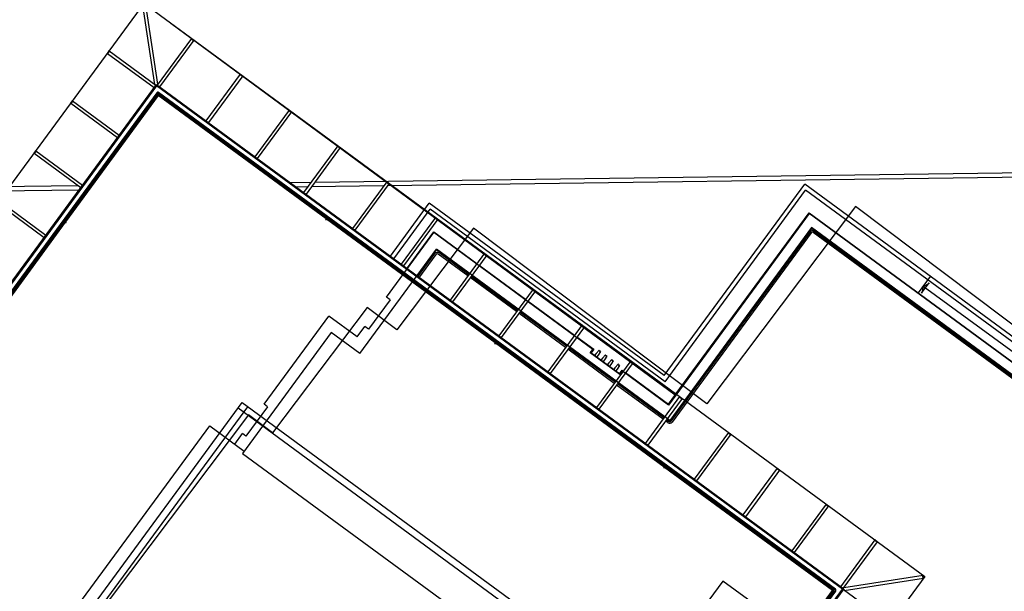
# Model space of a CAD drawing. Units: metres. Extents: x -939 to 2752, y -770 to 1400.
# Drawn here: x -93 to -59, y 1054 to 1073 of the extents above; entities that cross this region are included whole.
import ezdxf

# ---------------------------------------------------------------- set-up
doc = ezdxf.new("R2010")
doc.units = ezdxf.units.M
doc.header["$LTSCALE"] = 0.02
doc.layers.add('CATASTO_EDIFICI', color=26, linetype='Continuous', lineweight=30)
doc.layers.add('SDF_PLANIVOLUMETRICO', color=8, linetype='Continuous')

msp = doc.modelspace()

# ---------------------------------------------------------------- linework, layer by layer
at = {"layer": 'CATASTO_EDIFICI'}
msp.add_lwpolyline([(-27.087, 1038.648), (-64.497, 1066.814), (-69.549, 1060.104), (-77.478, 1066.074), (-80.08, 1062.618), (-81.097, 1063.383), (-84.312, 1059.114), (-85.125, 1059.726), (-90.483, 1052.61), (-89.568, 1051.921), (-92.797, 1047.631), (-103.383, 1047.653), (-103.419, 1029.71), (-92.984, 1029.69), (-93.029, 1006.912)], dxfattribs=at)
at = {"layer": 'SDF_PLANIVOLUMETRICO'}
for p, q in [((-88.306, 1070.961), (-88.719, 1073.658)), ((-88.207, 1070.976), (-88.62, 1073.673)), ((-87.065, 1072.531), (-88.231, 1070.943)), ((-86.985, 1072.472), (-88.151, 1070.884)), ((-87.074, 1072.52), (-86.993, 1072.461)), ((-87.065, 1072.531), (-86.985, 1072.472)), ((-89.92, 1072.022), (-89.861, 1072.103)), ((-89.909, 1072.014), (-89.85, 1072.095)), ((-89.861, 1072.103), (-88.273, 1070.937)), ((-89.92, 1072.022), (-88.332, 1070.856)), ((-85.406, 1071.313), (-86.572, 1069.725)), ((-85.325, 1071.254), (-86.491, 1069.666)), ((-85.414, 1071.302), (-85.334, 1071.243)), ((-85.406, 1071.313), (-85.325, 1071.254)), ((-88.251, 1070.933), (-103.295, 1050.443)), ((-88.249, 1070.919), (-103.281, 1050.445)), ((-64.923, 1053.806), (-88.251, 1070.933)), ((-64.937, 1053.804), (-88.249, 1070.919)), ((-88.206, 1070.64), (-103.001, 1050.488)), ((-88.202, 1070.612), (-91.363, 1066.306)), ((-88.197, 1070.584), (-91.347, 1066.294)), ((-91.168, 1070.323), (-91.109, 1070.403)), ((-91.157, 1070.314), (-91.097, 1070.395)), ((-91.109, 1070.403), (-89.521, 1069.238)), ((-65.217, 1053.761), (-88.206, 1070.64)), ((-82.477, 1066.409), (-88.202, 1070.612)), ((-82.489, 1066.393), (-88.197, 1070.584)), ((-91.168, 1070.323), (-89.58, 1069.157)), ((-83.747, 1070.095), (-84.912, 1068.507)), ((-83.666, 1070.036), (-84.832, 1068.448)), ((-83.755, 1070.083), (-83.674, 1070.024)), ((-83.747, 1070.095), (-83.666, 1070.036)), ((-92.416, 1068.623), (-92.357, 1068.704)), ((-92.404, 1068.615), (-92.345, 1068.696)), ((-92.357, 1068.704), (-90.769, 1067.538)), ((-82.087, 1068.877), (-83.253, 1067.289)), ((-82.007, 1068.817), (-83.172, 1067.229)), ((-82.096, 1068.865), (-82.015, 1068.806)), ((-82.087, 1068.877), (-82.007, 1068.817)), ((-92.416, 1068.623), (-90.828, 1067.457)), ((-39.846, 1068.217), (-82.877, 1067.632)), ((-39.934, 1068.066), (-80.409, 1067.515)), ((-90.916, 1067.522), (-96.68, 1067.444)), ((-90.89, 1067.373), (-96.678, 1067.294)), ((-83.002, 1067.63), (-83.705, 1067.62)), ((-83.114, 1067.478), (-83.504, 1067.473)), ((-80.534, 1067.514), (-82.988, 1067.48)), ((-80.428, 1067.658), (-81.594, 1066.07)), ((-80.347, 1067.599), (-81.513, 1066.011)), ((-80.436, 1067.647), (-80.356, 1067.588)), ((-80.428, 1067.658), (-80.347, 1067.599)), ((-70.999, 1061.067), (-66.221, 1067.574)), ((-70.966, 1060.857), (-66.189, 1067.364)), ((-53.802, 1058.456), (-66.221, 1067.574)), ((-53.89, 1058.335), (-66.189, 1067.364)), ((-93.663, 1066.924), (-92.075, 1065.758)), ((-93.604, 1067.005), (-92.016, 1065.839)), ((-80.305, 1065.124), (-78.981, 1066.927)), ((-80.184, 1065.035), (-78.949, 1066.718)), ((-70.999, 1061.067), (-78.981, 1066.927)), ((-70.966, 1060.857), (-78.949, 1066.718)), ((-82.501, 1066.376), (-82.443, 1066.455)), ((-82.488, 1066.367), (-82.43, 1066.445)), ((-76.742, 1062.173), (-82.476, 1066.383)), ((-76.73, 1062.189), (-82.464, 1066.399)), ((-78.768, 1066.44), (-79.934, 1064.852)), ((-78.688, 1066.381), (-79.854, 1064.793)), ((-78.777, 1066.428), (-78.696, 1066.369)), ((-78.768, 1066.44), (-78.688, 1066.381)), ((-66.069, 1066.586), (-70.847, 1060.078)), ((-66.067, 1066.572), (-70.845, 1060.064)), ((-28.216, 1038.794), (-66.069, 1066.586)), ((-28.23, 1038.792), (-66.067, 1066.572)), ((-91.373, 1066.293), (-95.583, 1060.558)), ((-91.357, 1066.281), (-95.567, 1060.547)), ((-91.34, 1066.269), (-91.419, 1066.327)), ((-91.331, 1066.282), (-91.41, 1066.34)), ((-65.994, 1066.096), (-70.808, 1059.541)), ((-65.992, 1066.082), (-70.805, 1059.527)), ((-65.99, 1066.068), (-70.803, 1059.513)), ((-28.706, 1038.719), (-65.994, 1066.096)), ((-28.72, 1038.717), (-65.992, 1066.082)), ((-28.734, 1038.715), (-65.99, 1066.068)), ((-80.437, 1063.733), (-78.827, 1065.925)), ((-79.761, 1064.687), (-78.832, 1065.953)), ((-79.753, 1064.682), (-78.83, 1065.939)), ((-77.369, 1064.867), (-78.83, 1065.939)), ((-73.419, 1061.954), (-78.827, 1065.925)), ((-66.043, 1065.946), (-70.767, 1059.511)), ((-66.003, 1065.916), (-70.727, 1059.481)), ((-28.886, 1038.727), (-65.933, 1065.927)), ((-28.856, 1038.767), (-65.903, 1065.967)), ((-81.346, 1061.819), (-78.742, 1065.366)), ((-79.414, 1064.433), (-78.74, 1065.352)), ((-79.406, 1064.427), (-78.738, 1065.338)), ((-70.808, 1059.541), (-78.742, 1065.366)), ((-77.618, 1064.528), (-78.74, 1065.352)), ((-77.624, 1064.52), (-78.738, 1065.338)), ((-79.382, 1064.409), (-78.79, 1065.215)), ((-79.342, 1064.38), (-78.75, 1065.186)), ((-77.671, 1064.456), (-78.68, 1065.196)), ((-77.642, 1064.496), (-78.65, 1065.237)), ((-77.109, 1065.222), (-78.275, 1063.634)), ((-77.028, 1065.162), (-78.194, 1063.574)), ((-77.118, 1065.21), (-77.037, 1065.151)), ((-77.109, 1065.222), (-77.028, 1065.162)), ((-75.71, 1063.649), (-77.289, 1064.808)), ((-76.012, 1063.238), (-77.591, 1064.397)), ((-75.982, 1063.278), (-77.561, 1064.437)), ((-75.965, 1063.302), (-77.543, 1064.461)), ((-75.959, 1063.31), (-77.537, 1064.469)), ((-62.352, 1063.883), (-61.946, 1064.436)), ((-75.45, 1064.003), (-76.616, 1062.415)), ((-75.45, 1064.003), (-75.369, 1063.944)), ((-62.245, 1063.868), (-61.988, 1064.218)), ((-62.193, 1064.099), (-62.235, 1063.864)), ((-62.193, 1064.099), (-61.981, 1064.21)), ((-58.136, 1061.12), (-62.193, 1064.099)), ((-80.316, 1063.644), (-80.437, 1063.733)), ((-75.369, 1063.944), (-76.535, 1062.356)), ((-75.458, 1063.992), (-75.378, 1063.933)), ((-80.316, 1063.644), (-81.05, 1062.644)), ((-74.051, 1062.43), (-75.63, 1063.589)), ((-84.6, 1060.09), (-82.399, 1063.088)), ((-81.431, 1062.378), (-82.399, 1063.088)), ((-74.353, 1062.019), (-75.931, 1063.178)), ((-74.323, 1062.06), (-75.902, 1063.219)), ((-74.305, 1062.084), (-75.884, 1063.243)), ((-74.299, 1062.092), (-75.878, 1063.251)), ((-81.431, 1062.378), (-81.171, 1062.733)), ((-81.05, 1062.644), (-81.171, 1062.733)), ((-73.79, 1062.785), (-74.956, 1061.197)), ((-73.71, 1062.726), (-74.876, 1061.138)), ((-73.799, 1062.774), (-73.718, 1062.714)), ((-73.79, 1062.785), (-73.71, 1062.726)), ((-81.346, 1061.819), (-82.313, 1062.529)), ((-73.405, 1061.956), (-73.97, 1062.371)), ((-76.754, 1062.157), (-76.696, 1062.235)), ((-76.741, 1062.147), (-76.683, 1062.226)), ((-70.994, 1057.953), (-76.729, 1062.163)), ((-70.982, 1057.969), (-76.717, 1062.18)), ((-72.664, 1060.841), (-74.242, 1062)), ((-72.646, 1060.865), (-74.225, 1062.025)), ((-72.64, 1060.874), (-74.219, 1062.033)), ((-72.693, 1060.801), (-74.272, 1061.96)), ((-73.508, 1061.833), (-73.419, 1061.954)), ((-72.508, 1061.099), (-73.508, 1061.833)), ((-73.494, 1061.835), (-73.405, 1061.956)), ((-72.51, 1061.113), (-73.494, 1061.835)), ((-72.131, 1061.567), (-73.297, 1059.979)), ((-72.05, 1061.508), (-73.216, 1059.92)), ((-72.139, 1061.555), (-72.059, 1061.496)), ((-72.131, 1061.567), (-72.05, 1061.508)), ((-72.51, 1061.113), (-72.421, 1061.234)), ((-72.508, 1061.099), (-72.419, 1061.22)), ((-72.391, 1061.212), (-72.421, 1061.234)), ((-70.845, 1060.064), (-72.419, 1061.22)), ((-70.847, 1060.078), (-72.311, 1061.153)), ((-71.034, 1059.583), (-72.613, 1060.742)), ((-71.004, 1059.623), (-72.583, 1060.782)), ((-70.987, 1059.647), (-72.565, 1060.806)), ((-70.981, 1059.655), (-72.559, 1060.814)), ((-70.472, 1060.348), (-71.638, 1058.76)), ((-70.48, 1060.337), (-70.399, 1060.278)), ((-70.472, 1060.348), (-70.391, 1060.289)), ((-92.133, 1050.895), (-85.339, 1060.148)), ((-91.94, 1050.753), (-85.146, 1060.006)), ((-85.339, 1060.148), (-76.085, 1053.354)), ((-84.479, 1060.001), (-85.213, 1059.002)), ((-84.479, 1060.001), (-84.6, 1060.09)), ((-70.391, 1060.289), (-71.557, 1058.701)), ((-76.227, 1053.161), (-85.481, 1059.955)), ((-70.867, 1059.46), (-70.953, 1059.523)), ((-70.837, 1059.5), (-70.924, 1059.564)), ((-70.803, 1059.513), (-70.906, 1059.588)), ((-70.805, 1059.527), (-70.9, 1059.596)), ((-85.595, 1058.736), (-85.334, 1059.09)), ((-85.213, 1059.002), (-85.334, 1059.09)), ((-68.812, 1059.13), (-69.978, 1057.542)), ((-68.732, 1059.071), (-69.898, 1057.483)), ((-68.821, 1059.119), (-68.74, 1059.06)), ((-68.812, 1059.13), (-68.732, 1059.071)), ((-71.006, 1057.937), (-70.948, 1058.016)), ((-70.993, 1057.927), (-70.936, 1058.006)), ((-65.273, 1053.753), (-70.981, 1057.944)), ((-65.245, 1053.757), (-70.97, 1057.96)), ((-67.153, 1057.912), (-68.319, 1056.324)), ((-67.072, 1057.853), (-68.238, 1056.265)), ((-67.161, 1057.9), (-67.081, 1057.841)), ((-67.153, 1057.912), (-67.072, 1057.853)), ((-65.494, 1056.694), (-66.659, 1055.106)), ((-65.413, 1056.634), (-66.579, 1055.046)), ((-65.502, 1056.682), (-65.421, 1056.623)), ((-65.494, 1056.694), (-65.413, 1056.634)), ((-63.834, 1055.475), (-65, 1053.887)), ((-63.754, 1055.416), (-64.92, 1053.828)), ((-63.762, 1055.405), (-63.843, 1055.464)), ((-63.754, 1055.416), (-63.834, 1055.475)), ((-64.895, 1053.861), (-62.198, 1054.274)), ((-64.88, 1053.762), (-62.183, 1054.175)), ((-62.197, 1054.173), (-62.213, 1054.272)), ((-62.183, 1054.175), (-62.198, 1054.274)), ((-75.416, 1039.87), (-65.217, 1053.761)), ((-75.248, 1039.76), (-64.937, 1053.804)), ((-75.24, 1039.754), (-64.923, 1053.806)), ((-68.422, 1049.463), (-65.273, 1053.753)), ((-68.406, 1049.451), (-65.245, 1053.757)), ((-63.325, 1052.62), (-64.913, 1053.786))]:
    msp.add_line(p, q, dxfattribs=at)
at = {"layer": 'SDF_PLANIVOLUMETRICO', "ltscale": 0.5}
for points in [[(-106.077, 1050.017), (-88.677, 1073.715)], [(-88.677, 1073.715), (-62.141, 1054.232)], [(-87.766, 1073.046), (-70.62, 1060.405), (-66.072, 1066.6), (-28.202, 1038.796), (-37.538, 1026.08), (-28.459, 1019.415), (-32.939, 1013.313), (-31.876, 1012.533)], [(-62.141, 1054.232), (-79.541, 1030.534)]]:
    msp.add_lwpolyline(points, dxfattribs=at)
at = {"layer": 'SDF_PLANIVOLUMETRICO'}
for points in [[(-79.963, 1033.288), (-103.323, 1050.439), (-88.255, 1070.961), (-64.895, 1053.81)], [(-71.063, 1051.273), (-68.258, 1049.214), (-66.198, 1052.019), (-69.003, 1054.079)]]:
    msp.add_lwpolyline(points, close=True, dxfattribs=at)
for points in [[(-75.314, 1039.918), (-65.166, 1053.739, 0.414214), (-65.175, 1053.797), (-88.184, 1070.69, 0.414214), (-88.242, 1070.681), (-103.052, 1050.51, 0.414214), (-103.043, 1050.452), (-80.034, 1033.559, 0.414214), (-79.977, 1033.568), (-76.645, 1038.105)], [(-82.443, 1066.455), (-88.194, 1070.677, 0.414214), (-88.229, 1070.672), (-91.41, 1066.34)], [(-68.36, 1049.417), (-65.179, 1053.749, 0.414214), (-65.185, 1053.784), (-70.936, 1058.006)]]:
    msp.add_lwpolyline(points, format="xyb", dxfattribs=at)
for points in [[(-76.696, 1062.235), (-82.43, 1066.445)], [(-72.305, 1061.161), (-70.849, 1060.092), (-66.072, 1066.6), (-28.202, 1038.796), (-37.538, 1026.08)], [(-91.419, 1066.327), (-95.629, 1060.592)], [(-78.832, 1065.953), (-77.364, 1064.875)], [(-77.283, 1064.816), (-75.704, 1063.657)], [(-75.624, 1063.598), (-74.045, 1062.438)], [(-82.313, 1062.529), (-85.331, 1058.418), (-76.569, 1051.985), (-81.718, 1044.972), (-90.48, 1051.406)], [(-73.964, 1062.379), (-73.391, 1061.958), (-73.48, 1061.837), (-72.512, 1061.127), (-72.424, 1061.248), (-72.386, 1061.22)], [(-70.948, 1058.016), (-76.683, 1062.226)], [(-73.28, 1061.691), (-73.238, 1061.747), (-73.246, 1061.753), (-73.24, 1061.761), (-73.232, 1061.755), (-73.156, 1061.885), (-73.176, 1061.9), (-73.185, 1061.888), (-73.201, 1061.899), (-73.192, 1061.911), (-73.212, 1061.926), (-73.313, 1061.814), (-73.305, 1061.808), (-73.311, 1061.8), (-73.319, 1061.806), (-73.36, 1061.75)], [(-73.064, 1061.532), (-73.022, 1061.588), (-73.03, 1061.594), (-73.024, 1061.602), (-73.016, 1061.596), (-72.94, 1061.726), (-72.96, 1061.741), (-72.969, 1061.729), (-72.985, 1061.741), (-72.976, 1061.753), (-72.996, 1061.768), (-73.097, 1061.656), (-73.089, 1061.65), (-73.095, 1061.642), (-73.103, 1061.648), (-73.144, 1061.591)], [(-72.848, 1061.373), (-72.806, 1061.43), (-72.814, 1061.436), (-72.808, 1061.444), (-72.8, 1061.438), (-72.724, 1061.568), (-72.744, 1061.582), (-72.753, 1061.57), (-72.769, 1061.582), (-72.76, 1061.594), (-72.78, 1061.609), (-72.881, 1061.497), (-72.873, 1061.491), (-72.879, 1061.483), (-72.887, 1061.489), (-72.928, 1061.433)], [(-72.632, 1061.215), (-72.59, 1061.271), (-72.598, 1061.277), (-72.592, 1061.285), (-72.584, 1061.279), (-72.508, 1061.409), (-72.528, 1061.424), (-72.537, 1061.412), (-72.553, 1061.424), (-72.544, 1061.436), (-72.564, 1061.45), (-72.665, 1061.338), (-72.657, 1061.332), (-72.663, 1061.324), (-72.671, 1061.33), (-72.712, 1061.274)], [(-90.539, 1051.325), (-91.708, 1052.183), (-86.441, 1059.357), (-85.272, 1058.499)]]:
    msp.add_lwpolyline(points, dxfattribs=at)
for centre, radius, start, end in [((-91.414, 1066.333), 0.008, 53.7139, 233.7139), ((-82.494, 1066.372), 0.008, 143.7139, 323.7139), ((-82.437, 1066.45), 0.008, 323.7139, 143.7139), ((-91.336, 1066.275), 0.008, 233.7139, 53.7139), ((-65.962, 1065.887), 0.1, 53.7139, 143.7139), ((-65.962, 1065.887), 0.05, 53.7139, 143.7139), ((-78.71, 1065.156), 0.1, 53.7139, 143.7139), ((-78.71, 1065.156), 0.05, 53.7139, 143.7139), ((-76.747, 1062.152), 0.008, 143.7139, 323.7139), ((-76.689, 1062.231), 0.008, 323.7139, 143.7139), ((-70.808, 1059.541), 0.1, 233.7139, 323.7139), ((-70.808, 1059.541), 0.05, 233.7139, 323.7139), ((-70.942, 1058.011), 0.008, 323.7139, 143.7139), ((-71, 1057.932), 0.008, 143.7139, 323.7139)]:
    msp.add_arc(centre, radius, start, end, dxfattribs=at)

doc.saveas('drawing.dxf')
